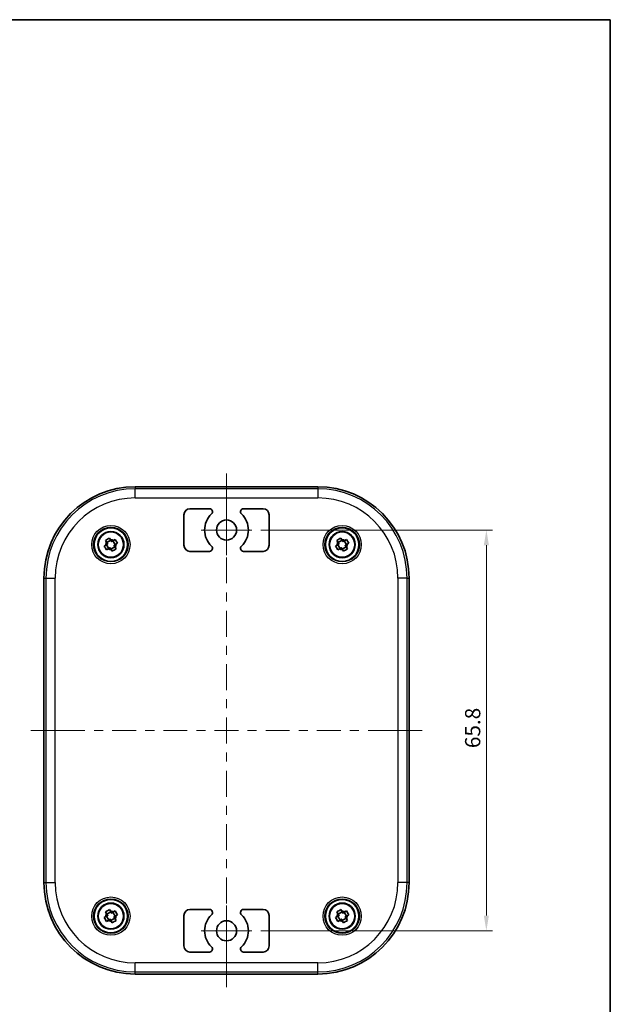
# Model space of a CAD drawing. Units: millimetres. Extents: x 10 to 1473, y 5 to 286.
# Drawn here: x 574 to 671, y 125 to 286 of the extents above; entities that cross this region are included whole.
import ezdxf

# ---------------------------------------------------------------- set-up
doc = ezdxf.new("R2010")
doc.units = ezdxf.units.MM
doc.header["$LTSCALE"] = 0.666667
doc.layers.get('Defpoints').update_dxf_attribs({"lineweight": 25})
for name, color, linetype, lineweight in [('Border (ISO)', 7, 'Continuous', 35), ('Center Mark (ISO)', 131, 'Continuous', 18), ('Centerline (ISO)', 131, 'Continuous', 18), ('Dimension (ISO)', 7, 'Continuous', 18), ('Dimension (ISO) @ 1', 7, 'Continuous', 18), ('Visible (ISO)', 7, 'Continuous', 35), ('Visible Narrow (ISO)', 7, 'Continuous', 25)]:
    doc.layers.add(name, color=color, linetype=linetype, lineweight=lineweight)
doc.styles.add('Note Text (TK)', font='txt')
doc.dimstyles.new('Default - Method 1b (TK)', dxfattribs={"dimscale": 0.666667, "dimtxt": 2.5, "dimasz": 2.5, "dimexe": 1, "dimexo": 1.5, "dimgap": 1, "dimtad": 1, "dimtoh": 1, "dimrnd": 1e-08, "dimdsep": 46, "dimtxsty": 'Note Text (TK)', "dimcen": 0.09, "dimdle": 5, "dimclrd": 100, "dimclre": 100, "dimclrt": 7, "dimadec": 1, "dimazin": 1, "dimtfac": 1, "dimtmove": 0, "dimatfit": 3, "dimfxl": 1, "dimtolj": 1, "dimlwd": -1, "dimlwe": -1, "dimarcsym": 0})

# ---------------------------------------------------------------- blocks, each defined once
blk = doc.blocks.new('図面枠 tk図枠')
at = {"layer": 'Border (ISO)'}
for p, q in [((14.5, 289), (405.5, 289)), ((405.5, 289), (405.5, 8))]:
    blk.add_line(p, q, dxfattribs=at)
blk = doc.blocks.new('*D23')
at = {"layer": 'Defpoints', "color": 0}
for p in [(612.43, 202.54), (612.43, 136.74), (650.97, 136.74)]:
    blk.add_point(p, dxfattribs=at)
at = {"layer": 'Dimension (ISO)', "color": 100}
for p, q in [((613.93, 202.54), (651.97, 202.54)), ((650.97, 200.04), (650.97, 139.24)), ((613.93, 136.74), (651.97, 136.74))]:
    blk.add_line(p, q, dxfattribs=at)
for points in [[(650.55, 200.04), (651.39, 200.04), (650.97, 202.54)], [(650.55, 139.24), (651.39, 139.24), (650.97, 136.74)]]:
    blk.add_solid(points, dxfattribs=at)
at = {"layer": 'Dimension (ISO)', "color": 7, "insert": (648.72, 166.73), "char_height": 2.5, "attachment_point": 4, "rotation": 90, "style": 'Note Text (TK)'}
blk.add_mtext('\\A1;65.8', dxfattribs=at)

msp = doc.modelspace()

# ---------------------------------------------------------------- linework, layer by layer
at = {"layer": 'Center Mark (ISO)', "linetype": 'Continuous'}
for p, q in [((608.2779, 202.5427), (608.2779, 206.6927)), ((608.2779, 202.5427), (604.1279, 202.5427)), ((608.2779, 202.5427), (612.4279, 202.5427)), ((608.2779, 202.5427), (608.2779, 198.3927)), ((608.2779, 136.7427), (608.2779, 140.8927)), ((608.2779, 136.7427), (604.1279, 136.7427)), ((608.2779, 136.7427), (612.4279, 136.7427)), ((608.2779, 136.7427), (608.2779, 132.5927))]:
    msp.add_line(p, q, dxfattribs=at)
at = {"layer": 'Centerline (ISO)'}
for p, q in [((608.2779, 209.3064), (608.2779, 211.8064)), ((608.2779, 209.3064), (608.2779, 206.8064)), ((578.6141, 169.6427), (576.1141, 169.6427)), ((578.6141, 169.6427), (581.1141, 169.6427)), ((637.9416, 169.6427), (635.4416, 169.6427)), ((637.9416, 169.6427), (640.4416, 169.6427)), ((608.2779, 129.979), (608.2779, 132.479)), ((608.2779, 129.979), (608.2779, 127.479))]:
    msp.add_line(p, q, dxfattribs=at)
at = {"layer": 'Centerline (ISO)', "linetype": 'Continuous'}
for p, q in [((608.2779, 206.8064), (608.2779, 202.5478)), ((608.2779, 201.0478), (608.2779, 199.5478)), ((608.2779, 198.0478), (608.2779, 193.7892)), ((608.2779, 192.2892), (608.2779, 190.7892)), ((608.2779, 189.2892), (608.2779, 185.0306)), ((608.2779, 183.5306), (608.2779, 182.0306)), ((608.2779, 180.5306), (608.2779, 176.272)), ((608.2779, 174.772), (608.2779, 173.272)), ((608.2779, 171.772), (608.2779, 167.5134)), ((581.1141, 169.6427), (585.0181, 169.6427)), ((586.5181, 169.6427), (588.0181, 169.6427)), ((589.5181, 169.6427), (593.422, 169.6427)), ((594.922, 169.6427), (596.422, 169.6427)), ((597.922, 169.6427), (601.8259, 169.6427)), ((603.3259, 169.6427), (604.8259, 169.6427)), ((606.3259, 169.6427), (610.2298, 169.6427)), ((611.7298, 169.6427), (613.2298, 169.6427)), ((614.7298, 169.6427), (618.6337, 169.6427)), ((620.1337, 169.6427), (621.6337, 169.6427)), ((623.1337, 169.6427), (627.0376, 169.6427)), ((628.5376, 169.6427), (630.0376, 169.6427)), ((631.5376, 169.6427), (635.4416, 169.6427)), ((608.2779, 166.0134), (608.2779, 164.5134)), ((608.2779, 163.0134), (608.2779, 158.7548)), ((608.2779, 157.2548), (608.2779, 155.7548)), ((608.2779, 154.2548), (608.2779, 149.9962)), ((608.2779, 148.4962), (608.2779, 146.9962)), ((608.2779, 145.4962), (608.2779, 141.2376)), ((608.2779, 139.7376), (608.2779, 138.2376)), ((608.2779, 136.7376), (608.2779, 132.479))]:
    msp.add_line(p, q, dxfattribs=at)
at = {"layer": 'Visible (ISO)'}
for p, q in [((593.2779, 209.6427), (623.2779, 209.6427)), ((602.2779, 206.0427), (605.4832, 206.0427)), ((611.0725, 206.0427), (614.2779, 206.0427)), ((601.2779, 200.0427), (601.2779, 205.0427)), ((615.2779, 205.0427), (615.2779, 200.0427)), ((588.5867, 200.5738), (588.4225, 200.844)), ((589.2645, 200.8707), (588.6378, 200.4898)), ((589.0492, 201.2249), (589.2134, 200.9547)), ((590.0058, 200.1561), (589.6249, 200.7827)), ((589.709, 200.8338), (589.9791, 200.998)), ((626.5867, 200.5738), (626.4225, 200.844)), ((627.2645, 200.8707), (626.6378, 200.4898)), ((627.0492, 201.2249), (627.2134, 200.9547)), ((628.0058, 200.1561), (627.6249, 200.7827)), ((627.709, 200.8338), (627.9791, 200.998)), ((588.1957, 199.9141), (588.4658, 200.0783)), ((588.5499, 200.1293), (588.9308, 199.5027)), ((588.8467, 199.4516), (588.5766, 199.2874)), ((589.9179, 199.7956), (589.2912, 199.4147)), ((589.5065, 199.0605), (589.3423, 199.3307)), ((589.969, 199.7116), (590.1332, 199.4414)), ((590.36, 200.3713), (590.0899, 200.2071)), ((605.4832, 199.0427), (602.2779, 199.0427)), ((614.2779, 199.0427), (611.0725, 199.0427)), ((626.1957, 199.9141), (626.4658, 200.0783)), ((626.5499, 200.1293), (626.9308, 199.5027)), ((626.8467, 199.4516), (626.5766, 199.2874)), ((627.9179, 199.7956), (627.2912, 199.4147)), ((627.5065, 199.0605), (627.3423, 199.3307)), ((627.969, 199.7116), (628.1332, 199.4414)), ((628.36, 200.3713), (628.0899, 200.2071)), ((578.2779, 144.6427), (578.2779, 194.6427)), ((638.2779, 194.6427), (638.2779, 144.6427)), ((588.1957, 138.9141), (588.4658, 139.0783)), ((588.5867, 139.5738), (588.4225, 139.844)), ((588.5499, 139.1293), (588.9308, 138.5027)), ((589.2645, 139.8707), (588.6378, 139.4898)), ((589.0492, 140.2249), (589.2134, 139.9547)), ((590.0058, 139.1561), (589.6249, 139.7827)), ((589.709, 139.8338), (589.9791, 139.998)), ((590.36, 139.3713), (590.0899, 139.2071)), ((601.2779, 134.2427), (601.2779, 139.2427)), ((602.2779, 140.2427), (605.4832, 140.2427)), ((611.0725, 140.2427), (614.2779, 140.2427)), ((615.2779, 139.2427), (615.2779, 134.2427)), ((626.1957, 138.9141), (626.4658, 139.0783)), ((626.5867, 139.5738), (626.4225, 139.844)), ((626.5499, 139.1293), (626.9308, 138.5027)), ((627.2645, 139.8707), (626.6378, 139.4898)), ((627.0492, 140.2249), (627.2134, 139.9547)), ((628.0058, 139.1561), (627.6249, 139.7827)), ((627.709, 139.8338), (627.9791, 139.998)), ((628.36, 139.3713), (628.0899, 139.2071)), ((588.8467, 138.4516), (588.5766, 138.2874)), ((589.9179, 138.7956), (589.2912, 138.4147)), ((589.5065, 138.0605), (589.3423, 138.3307)), ((589.969, 138.7116), (590.1332, 138.4414)), ((626.8467, 138.4516), (626.5766, 138.2874)), ((627.9179, 138.7956), (627.2912, 138.4147)), ((627.5065, 138.0605), (627.3423, 138.3307)), ((627.969, 138.7116), (628.1332, 138.4414)), ((605.4832, 133.2427), (602.2779, 133.2427)), ((614.2779, 133.2427), (611.0725, 133.2427)), ((623.2779, 129.6427), (593.2779, 129.6427))]:
    msp.add_line(p, q, dxfattribs=at)
for centre, radius in [((608.2779, 202.5427), 1.65), ((589.2779, 200.1427), 2.75), ((589.2779, 200.1427), 2.15), ((589.2779, 200.1427), 2.0756), ((627.2779, 200.1427), 2.75), ((627.2779, 200.1427), 2.15), ((627.2779, 200.1427), 2.0756), ((589.2779, 139.1427), 2.75), ((589.2779, 139.1427), 2.15), ((589.2779, 139.1427), 2.0756), ((627.2779, 139.1427), 2.75), ((627.2779, 139.1427), 2.15), ((627.2779, 139.1427), 2.0756), ((608.2779, 136.7427), 1.65)]:
    msp.add_circle(centre, radius, dxfattribs=at)
for centre, radius, start, end in [((593.2779, 194.6427), 15, 90, 180), ((623.2779, 194.6427), 15, 0, 90), ((602.2779, 205.0427), 1, 90, 180), ((605.4832, 205.5427), 0.5, 312.970284, 90), ((611.0725, 205.5427), 0.5, 90, 227.029716), ((614.2779, 205.0427), 1, 0, 90), ((608.2779, 202.5427), 3.6, 132.970284, 227.029716), ((608.2779, 202.5427), 3.6, 312.970284, 47.029716), ((589.2779, 200.1427), 0.8146, 148.043057, 184.537849), ((589.2779, 200.1427), 0.8146, 58.043057, 94.537849), ((627.2779, 200.1427), 0.8146, 148.043057, 184.537849), ((627.2779, 200.1427), 0.8146, 58.043057, 94.537849), ((589.2779, 200.1427), 0.8146, 238.043057, 274.537849), ((589.2779, 200.1427), 0.8146, 328.043057, 4.537849), ((602.2779, 200.0427), 1, 180, 270), ((605.4832, 199.5427), 0.5, 270, 47.029716), ((611.0725, 199.5427), 0.5, 132.970284, 270), ((614.2779, 200.0427), 1, 270, 0), ((627.2779, 200.1427), 0.8146, 238.043057, 274.537849), ((627.2779, 200.1427), 0.8146, 328.043057, 4.537849), ((593.2779, 144.6427), 15, 180, 270), ((623.2779, 144.6427), 15, 270, 0), ((589.2779, 139.1427), 0.8146, 148.043057, 184.537849), ((589.2779, 139.1427), 0.8146, 58.043057, 94.537849), ((589.2779, 139.1427), 0.8146, 328.043057, 4.537849), ((602.2779, 139.2427), 1, 90, 180), ((608.2779, 136.7427), 3.6, 132.970284, 227.029716), ((605.4832, 139.7427), 0.5, 312.970284, 90), ((611.0725, 139.7427), 0.5, 90, 227.029716), ((608.2779, 136.7427), 3.6, 312.970284, 47.029716), ((614.2779, 139.2427), 1, 0, 90), ((627.2779, 139.1427), 0.8146, 148.043057, 184.537849), ((627.2779, 139.1427), 0.8146, 58.043057, 94.537849), ((627.2779, 139.1427), 0.8146, 328.043057, 4.537849), ((589.2779, 139.1427), 0.8146, 238.043057, 274.537849), ((627.2779, 139.1427), 0.8146, 238.043057, 274.537849), ((602.2779, 134.2427), 1, 180, 270), ((614.2779, 134.2427), 1, 270, 0), ((605.4832, 133.7427), 0.5, 270, 47.029716), ((611.0725, 133.7427), 0.5, 132.970284, 270)]:
    msp.add_arc(centre, radius, start, end, dxfattribs=at)
for points in [[(588.4225, 200.844), (588.5289, 200.9123), (588.6344, 200.9782), (588.8325, 201.0986), (588.9396, 201.162), (589.0492, 201.2249)], [(589.9791, 200.998), (590.0475, 200.8917), (590.1134, 200.7861), (590.2337, 200.5881), (590.2971, 200.481), (590.36, 200.3713)], [(626.4225, 200.844), (626.5289, 200.9123), (626.6344, 200.9782), (626.8325, 201.0986), (626.9396, 201.162), (627.0492, 201.2249)], [(627.9791, 200.998), (628.0475, 200.8917), (628.1134, 200.7861), (628.2337, 200.5881), (628.2971, 200.481), (628.36, 200.3713)], [(588.5766, 199.2874), (588.5082, 199.3937), (588.4423, 199.4993), (588.322, 199.6973), (588.2586, 199.8044), (588.1957, 199.9141)], [(590.1332, 199.4414), (590.0268, 199.3731), (589.9213, 199.3072), (589.7232, 199.1868), (589.6161, 199.1234), (589.5065, 199.0605)], [(626.5766, 199.2874), (626.5082, 199.3937), (626.4423, 199.4993), (626.322, 199.6973), (626.2586, 199.8044), (626.1957, 199.9141)], [(628.1332, 199.4414), (628.0268, 199.3731), (627.9213, 199.3072), (627.7232, 199.1868), (627.6161, 199.1234), (627.5065, 199.0605)], [(588.4225, 139.844), (588.5289, 139.9123), (588.6344, 139.9782), (588.8325, 140.0986), (588.9396, 140.162), (589.0492, 140.2249)], [(589.9791, 139.998), (590.0475, 139.8917), (590.1134, 139.7861), (590.2337, 139.5881), (590.2971, 139.481), (590.36, 139.3713)], [(626.4225, 139.844), (626.5289, 139.9123), (626.6344, 139.9782), (626.8325, 140.0986), (626.9396, 140.162), (627.0492, 140.2249)], [(627.9791, 139.998), (628.0475, 139.8917), (628.1134, 139.7861), (628.2337, 139.5881), (628.2971, 139.481), (628.36, 139.3713)], [(588.5766, 138.2874), (588.5082, 138.3937), (588.4423, 138.4993), (588.322, 138.6973), (588.2586, 138.8044), (588.1957, 138.9141)], [(590.1332, 138.4414), (590.0268, 138.3731), (589.9213, 138.3072), (589.7232, 138.1868), (589.6161, 138.1234), (589.5065, 138.0605)], [(626.5766, 138.2874), (626.5082, 138.3937), (626.4423, 138.4993), (626.322, 138.6973), (626.2586, 138.8044), (626.1957, 138.9141)], [(628.1332, 138.4414), (628.0268, 138.3731), (627.9213, 138.3072), (627.7232, 138.1868), (627.6161, 138.1234), (627.5065, 138.0605)]]:
    msp.add_open_spline(points, degree=3, knots=[2.3030637464, 2.3030637464, 2.3030637464, 2.3030637464, 2.337829191, 2.337829191, 2.3725946356, 2.3725946356, 2.3725946356, 2.3725946356], dxfattribs=at)
for points, weights in [([(588.5867, 200.5738), (588.7012, 200.3855), (588.7741, 200.2656)], [1.02824497111, 1.23381384282, 1.37209405531]), ([(589.4007, 200.6465), (589.3279, 200.7664), (589.2134, 200.9547)], [1.37209405531, 1.23381384282, 1.02824497111]), ([(589.709, 200.8338), (589.5206, 200.7193), (589.4007, 200.6465)], [1.02824497105, 1.2338138428, 1.37209405531]), ([(626.5867, 200.5738), (626.7012, 200.3855), (626.7741, 200.2656)], [1.02824497111, 1.23381384282, 1.37209405531]), ([(627.4007, 200.6465), (627.3279, 200.7664), (627.2134, 200.9547)], [1.37209405531, 1.23381384282, 1.02824497111]), ([(627.709, 200.8338), (627.5206, 200.7193), (627.4007, 200.6465)], [1.02824497105, 1.2338138428, 1.37209405531]), ([(588.7741, 200.2656), (588.6542, 200.1927), (588.4658, 200.0783)], [1.37209405531, 1.23381384282, 1.02824497109]), ([(588.8467, 199.4516), (589.0351, 199.5661), (589.155, 199.6389)], [1.02824497105, 1.2338138428, 1.37209405531]), ([(589.155, 199.6389), (589.2278, 199.519), (589.3423, 199.3307)], [1.37209405531, 1.23381384282, 1.02824497111]), ([(589.7816, 200.0198), (589.9015, 200.0927), (590.0899, 200.2071)], [1.37209405531, 1.23381384282, 1.02824497109]), ([(589.969, 199.7116), (589.8545, 199.8999), (589.7816, 200.0198)], [1.02824497111, 1.23381384282, 1.37209405531]), ([(626.7741, 200.2656), (626.6542, 200.1927), (626.4658, 200.0783)], [1.37209405531, 1.23381384282, 1.02824497109]), ([(626.8467, 199.4516), (627.0351, 199.5661), (627.155, 199.6389)], [1.02824497105, 1.2338138428, 1.37209405531]), ([(627.155, 199.6389), (627.2278, 199.519), (627.3423, 199.3307)], [1.37209405531, 1.23381384282, 1.02824497111]), ([(627.7816, 200.0198), (627.9015, 200.0927), (628.0899, 200.2071)], [1.37209405531, 1.23381384282, 1.02824497109]), ([(627.969, 199.7116), (627.8545, 199.8999), (627.7816, 200.0198)], [1.02824497111, 1.23381384282, 1.37209405531]), ([(588.7741, 139.2656), (588.6542, 139.1927), (588.4658, 139.0783)], [1.37209405531, 1.23381384282, 1.02824497109]), ([(588.5867, 139.5738), (588.7012, 139.3855), (588.7741, 139.2656)], [1.02824497111, 1.23381384282, 1.37209405531]), ([(589.4007, 139.6465), (589.3279, 139.7664), (589.2134, 139.9547)], [1.37209405531, 1.23381384282, 1.02824497111]), ([(589.709, 139.8338), (589.5206, 139.7193), (589.4007, 139.6465)], [1.02824497105, 1.2338138428, 1.37209405531]), ([(589.7816, 139.0198), (589.9015, 139.0927), (590.0899, 139.2071)], [1.37209405531, 1.23381384282, 1.02824497109]), ([(626.7741, 139.2656), (626.6542, 139.1927), (626.4658, 139.0783)], [1.37209405531, 1.23381384282, 1.02824497109]), ([(626.5867, 139.5738), (626.7012, 139.3855), (626.7741, 139.2656)], [1.02824497111, 1.23381384282, 1.37209405531]), ([(627.4007, 139.6465), (627.3279, 139.7664), (627.2134, 139.9547)], [1.37209405531, 1.23381384282, 1.02824497111]), ([(627.709, 139.8338), (627.5206, 139.7193), (627.4007, 139.6465)], [1.02824497105, 1.2338138428, 1.37209405531]), ([(627.7816, 139.0198), (627.9015, 139.0927), (628.0899, 139.2071)], [1.37209405531, 1.23381384282, 1.02824497109]), ([(588.8467, 138.4516), (589.0351, 138.5661), (589.155, 138.6389)], [1.02824497105, 1.2338138428, 1.37209405531]), ([(589.155, 138.6389), (589.2278, 138.519), (589.3423, 138.3307)], [1.37209405531, 1.23381384282, 1.02824497111]), ([(589.969, 138.7116), (589.8545, 138.8999), (589.7816, 139.0198)], [1.02824497111, 1.23381384282, 1.37209405531]), ([(626.8467, 138.4516), (627.0351, 138.5661), (627.155, 138.6389)], [1.02824497105, 1.2338138428, 1.37209405531]), ([(627.155, 138.6389), (627.2278, 138.519), (627.3423, 138.3307)], [1.37209405531, 1.23381384282, 1.02824497111]), ([(627.969, 138.7116), (627.8545, 138.8999), (627.7816, 139.0198)], [1.02824497111, 1.23381384282, 1.37209405531])]:
    msp.add_rational_spline(points, weights, degree=2, dxfattribs=at)
at = {"layer": 'Visible Narrow (ISO)'}
for p, q in [((593.2779, 209.6427), (593.2779, 209.3064)), ((593.2779, 207.8079), (593.2779, 209.3064)), ((623.2779, 209.3064), (593.2779, 209.3064)), ((623.2779, 209.6427), (623.2779, 209.3064)), ((623.2779, 209.3064), (623.2779, 207.8079)), ((593.2779, 207.8079), (623.2779, 207.8079)), ((578.2779, 194.6427), (578.6141, 194.6427)), ((578.6141, 194.6427), (580.1127, 194.6427)), ((578.6141, 194.6427), (578.6141, 144.6427)), ((580.1127, 144.6427), (580.1127, 194.6427)), ((636.443, 194.6427), (636.443, 144.6427)), ((637.9416, 194.6427), (636.443, 194.6427)), ((637.9416, 144.6427), (637.9416, 194.6427)), ((637.9416, 194.6427), (638.2779, 194.6427)), ((578.2779, 144.6427), (578.6141, 144.6427)), ((578.6141, 144.6427), (580.1127, 144.6427)), ((637.9416, 144.6427), (636.443, 144.6427)), ((638.2779, 144.6427), (637.9416, 144.6427)), ((623.2779, 131.4775), (593.2779, 131.4775)), ((593.2779, 129.979), (593.2779, 131.4775)), ((623.2779, 129.979), (623.2779, 131.4775)), ((593.2779, 129.979), (623.2779, 129.979)), ((593.2779, 129.6427), (593.2779, 129.979)), ((623.2779, 129.6427), (623.2779, 129.979))]:
    msp.add_line(p, q, dxfattribs=at)
for centre, radius in [((589.2779, 200.1427), 3.1463), ((589.2779, 200.1427), 2.8463), ((627.2779, 200.1427), 3.1463), ((627.2779, 200.1427), 2.8463), ((589.2779, 139.1427), 3.1463), ((627.2779, 139.1427), 3.1463), ((589.2779, 139.1427), 2.8463), ((627.2779, 139.1427), 2.8463)]:
    msp.add_circle(centre, radius, dxfattribs=at)
for centre, radius, start, end in [((593.2779, 194.6427), 14.6637, 90, 180), ((623.2779, 194.6427), 14.6637, 0, 90), ((593.2779, 194.6427), 13.1652, 90, 180), ((623.2779, 194.6427), 13.1652, 0, 90), ((593.2779, 144.6427), 14.6637, 180, 270), ((593.2779, 144.6427), 13.1652, 180, 270), ((623.2779, 144.6427), 13.1652, 270, 0), ((623.2779, 144.6427), 14.6637, 270, 0)]:
    msp.add_arc(centre, radius, start, end, dxfattribs=at)

# ---------------------------------------------------------------- block references
msp.add_blockref('図面枠 tk図枠', (265.8333, -2.6667))

# ---------------------------------------------------------------- dimensions: what is measured, and where the dimension line sits
at = {"layer": 'Dimension (ISO) @ 1', "color": 100}
dim = msp.add_linear_dim(base=(650.97, 136.7427), p1=(612.4279, 202.5427), p2=(612.4279, 136.7427), angle=90, dimstyle='Default - Method 1b (TK)', override={"dimscale": 1, "dimgap": 1, "dimtoh": 0, "dimdec": 2, "dimtol": 0, "dimlim": 0, "dimtp": 0, "dimtm": 0, "dimtdec": 2, "dimtix": 0, "dimtofl": 0, "dimtmove": 0, "dimatfit": 1}, dxfattribs=at)
dim.commit()
dim.dimension.update_dxf_attribs({"geometry": '*D23', "text_midpoint": (650.97, 169.6427), "dimtype": 128})

doc.saveas('drawing.dxf')
